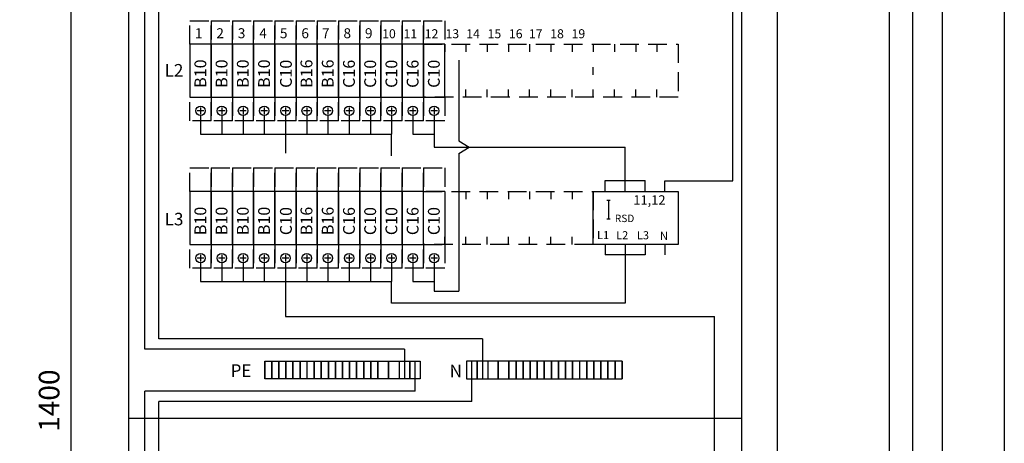
# Model space of a CAD drawing. Extents: x 0 to 7475, y -2522 to 3483.
# Drawn here: x 1606 to 2441, y 2633 to 2993 of the extents above; entities that cross this region are included whole.
import ezdxf

# ---------------------------------------------------------------- set-up
doc = ezdxf.new("R2010")
doc.units = 0
doc.header["$LTSCALE"] = 63.5
doc.header["$MEASUREMENT"] = 0
doc.linetypes.add('HIDDEN', pattern=[0.375, 0.25, -0.125])
for name, color, linetype in [('EHYTV1', 1, 'CONTINUOUS'), ('EHYTV5', 5, 'CONTINUOUS'), ('KATKOV1', 1, 'HIDDEN'), ('TEXT15', 1, 'CONTINUOUS')]:
    doc.layers.add(name, color=color, linetype=linetype)
doc.styles.add('ROMANS', font='romans')
doc.styles.get("Standard").update_dxf_attribs({"font": 'fiso'})

# ---------------------------------------------------------------- blocks, each defined once
blk = doc.blocks.new('PIIRUSTUSKEHYS')
at = {"layer": 'EHYTV1'}
blk.add_lwpolyline([(2441.34, 3483.49), (2441.34, 0), (0, 0), (0, 3483.49)], close=True, dxfattribs=at)

msp = doc.modelspace()

# ---------------------------------------------------------------- linework, layer by layer
at = {"layer": 'EHYTV1'}
for p, q in [((2363.62, 3369.34), (2363.62, 1973.38)), ((1650.08, 1986.84), (1650.08, 3351.84)), ((2211.2, 2855.84), (2211.2, 3320.04)), ((1712.6, 2713.03), (1712.6, 3301.25)), ((1724.44, 2721.94), (1724.44, 3286.48)), ((1966.77, 2971.84), (1966.77, 2965.33)), ((1984.77, 2971.84), (1984.77, 2965.33)), ((2002.77, 2971.84), (2002.77, 2965.33)), ((2020.77, 2971.84), (2020.77, 2965.33)), ((2038.77, 2971.84), (2038.77, 2965.33)), ((2056.77, 2971.84), (2056.77, 2965.33)), ((2074.77, 2971.84), (2074.77, 2965.33)), ((2092.77, 2971.84), (2092.77, 2965.33)), ((2110.77, 2971.84), (2110.77, 2965.33)), ((2128.77, 2971.84), (2128.77, 2965.33)), ((2146.77, 2971.84), (2146.77, 2965.33)), ((1978.84, 2958.36), (1978.84, 2889.79)), ((2092.77, 2946.02), (2092.77, 2952.53)), ((1966.77, 2926.84), (1966.77, 2933.35)), ((1984.77, 2926.84), (1984.77, 2933.35)), ((2002.77, 2926.84), (2002.77, 2933.35)), ((2020.77, 2926.84), (2020.77, 2933.35)), ((2038.77, 2926.84), (2038.77, 2933.35)), ((2056.77, 2926.84), (2056.77, 2933.35)), ((2074.77, 2926.84), (2074.77, 2933.35)), ((2092.77, 2926.84), (2092.77, 2933.35)), ((2110.77, 2926.84), (2110.77, 2933.35)), ((2128.77, 2926.84), (2128.77, 2933.35)), ((2146.77, 2926.84), (2146.77, 2933.35)), ((1762.57, 2915.34), (1756.97, 2915.34)), ((1759.77, 2918.14), (1759.77, 2912.54)), ((1780.57, 2915.34), (1774.97, 2915.34)), ((1777.77, 2918.14), (1777.77, 2912.54)), ((1798.57, 2915.34), (1792.97, 2915.34)), ((1795.77, 2918.14), (1795.77, 2912.54)), ((1816.57, 2915.34), (1810.97, 2915.34)), ((1813.77, 2918.14), (1813.77, 2912.54)), ((1834.57, 2915.34), (1828.97, 2915.34)), ((1831.77, 2918.14), (1831.77, 2912.54)), ((1852.57, 2915.34), (1846.97, 2915.34)), ((1849.77, 2918.14), (1849.77, 2912.54)), ((1870.57, 2915.34), (1864.97, 2915.34)), ((1867.77, 2918.14), (1867.77, 2912.54)), ((1888.57, 2915.34), (1882.97, 2915.34)), ((1885.77, 2918.14), (1885.77, 2912.54)), ((1906.57, 2915.34), (1900.97, 2915.34)), ((1903.77, 2918.14), (1903.77, 2912.54)), ((1924.57, 2915.34), (1918.97, 2915.34)), ((1921.77, 2918.14), (1921.77, 2912.54)), ((1942.57, 2915.34), (1936.97, 2915.34)), ((1939.77, 2918.14), (1939.77, 2912.54)), ((1960.57, 2915.34), (1954.97, 2915.34)), ((1957.77, 2918.14), (1957.77, 2912.54)), ((1759.77, 2911.34), (1759.77, 2895.49)), ((1777.77, 2911.34), (1777.77, 2895.49)), ((1795.77, 2911.34), (1795.77, 2895.49)), ((1813.77, 2911.34), (1813.77, 2895.49)), ((1831.77, 2911.34), (1831.77, 2895.49)), ((1849.77, 2911.34), (1849.77, 2895.49)), ((1867.77, 2911.34), (1867.77, 2895.49)), ((1885.77, 2911.34), (1885.77, 2895.49)), ((1903.77, 2911.34), (1903.77, 2895.49)), ((1921.77, 2911.34), (1921.77, 2895.49)), ((1939.77, 2911.34), (1939.77, 2895.49)), ((1957.77, 2911.34), (1957.77, 2895.49)), ((1759.77, 2895.49), (1921.77, 2895.49)), ((1831.77, 2895.49), (1831.77, 2879.27)), ((1921.77, 2877.13), (1921.77, 2895.49)), ((1939.77, 2895.49), (1957.77, 2895.49)), ((1957.77, 2895.49), (1957.77, 2884.49)), ((1978.84, 2889.79), (1987.6, 2884.49)), ((1957.77, 2884.49), (2119.77, 2884.49)), ((1978.84, 2879.19), (1987.6, 2884.49)), ((2119.77, 2856.33), (2119.77, 2884.49)), ((1978.84, 2879.19), (1978.84, 2762.14)), ((2102.77, 2856.33), (2136.77, 2856.33)), ((2102.77, 2846.84), (2102.77, 2856.33)), ((2119.77, 2846.84), (2119.77, 2856.33)), ((2136.77, 2846.84), (2136.77, 2856.33)), ((2153.37, 2855.84), (2211.2, 2855.84)), ((2153.37, 2846.84), (2153.37, 2855.84)), ((1966.77, 2846.84), (1966.77, 2801.84)), ((1966.77, 2846.84), (1966.77, 2840.33)), ((1984.77, 2846.84), (1984.77, 2840.33)), ((2002.77, 2846.84), (2002.77, 2840.33)), ((2020.77, 2846.84), (2020.77, 2840.33)), ((2038.77, 2846.84), (2038.77, 2840.33)), ((2056.77, 2846.84), (2056.77, 2840.33)), ((2074.77, 2846.84), (2074.77, 2840.33)), ((2092.77, 2801.84), (2092.77, 2846.84)), ((2092.77, 2846.84), (2164.77, 2846.84)), ((2105.64, 2839.64), (2105.64, 2823.64)), ((2164.77, 2846.84), (2164.77, 2801.84)), ((1966.77, 2801.84), (1966.77, 2808.35)), ((1984.77, 2801.84), (1984.77, 2808.35)), ((2002.77, 2801.84), (2002.77, 2808.35)), ((2020.77, 2801.84), (2020.77, 2808.35)), ((2038.77, 2801.84), (2038.77, 2808.35)), ((2056.77, 2801.84), (2056.77, 2808.35)), ((2074.77, 2801.84), (2074.77, 2808.35)), ((1750.77, 2801.84), (1768.77, 2801.84)), ((1768.77, 2801.84), (1786.77, 2801.84)), ((1786.77, 2801.84), (1804.77, 2801.84)), ((1804.77, 2801.84), (1822.77, 2801.84)), ((1822.77, 2801.84), (1840.77, 2801.84)), ((1840.77, 2801.84), (1858.77, 2801.84)), ((1858.77, 2801.84), (1876.77, 2801.84)), ((1876.77, 2801.84), (1894.77, 2801.84)), ((1894.77, 2801.84), (1912.77, 2801.84)), ((1912.77, 2801.84), (1930.77, 2801.84)), ((1930.77, 2801.84), (1948.77, 2801.84)), ((2164.77, 2801.84), (2092.77, 2801.84)), ((2102.77, 2801.84), (2102.77, 2793.11)), ((2119.77, 2801.84), (2119.77, 2793.11)), ((2136.77, 2801.84), (2136.77, 2793.11)), ((2153.37, 2801.84), (2153.37, 2793.11)), ((1762.57, 2790.34), (1756.97, 2790.34)), ((1759.77, 2793.14), (1759.77, 2787.54)), ((1780.57, 2790.34), (1774.97, 2790.34)), ((1777.77, 2793.14), (1777.77, 2787.54)), ((1798.57, 2790.34), (1792.97, 2790.34)), ((1795.77, 2793.14), (1795.77, 2787.54)), ((1816.57, 2790.34), (1810.97, 2790.34)), ((1813.77, 2793.14), (1813.77, 2787.54)), ((1834.57, 2790.34), (1828.97, 2790.34)), ((1831.77, 2793.14), (1831.77, 2787.54)), ((1852.57, 2790.34), (1846.97, 2790.34)), ((1849.77, 2793.14), (1849.77, 2787.54)), ((1870.57, 2790.34), (1864.97, 2790.34)), ((1867.77, 2793.14), (1867.77, 2787.54)), ((1888.57, 2790.34), (1882.97, 2790.34)), ((1885.77, 2793.14), (1885.77, 2787.54)), ((1906.57, 2790.34), (1900.97, 2790.34)), ((1903.77, 2793.14), (1903.77, 2787.54)), ((1924.57, 2790.34), (1918.97, 2790.34)), ((1921.77, 2793.14), (1921.77, 2787.54)), ((1942.57, 2790.34), (1936.97, 2790.34)), ((1939.77, 2793.14), (1939.77, 2787.54)), ((1960.57, 2790.34), (1954.97, 2790.34)), ((1957.77, 2793.14), (1957.77, 2787.54)), ((2136.77, 2793.11), (2102.77, 2793.11)), ((2119.77, 2793.11), (2119.77, 2752.13)), ((1759.77, 2786.34), (1759.77, 2770.49)), ((1777.77, 2786.34), (1777.77, 2770.49)), ((1795.77, 2786.34), (1795.77, 2770.49)), ((1813.77, 2786.34), (1813.77, 2770.49)), ((1831.77, 2786.34), (1831.77, 2770.49)), ((1849.77, 2786.34), (1849.77, 2770.49)), ((1867.77, 2786.34), (1867.77, 2770.49)), ((1885.77, 2786.34), (1885.77, 2770.49)), ((1903.77, 2786.34), (1903.77, 2770.49)), ((1921.77, 2786.34), (1921.77, 2770.49)), ((1939.77, 2786.34), (1939.77, 2770.49)), ((1957.77, 2786.34), (1957.77, 2770.49)), ((1759.77, 2770.49), (1921.77, 2770.49)), ((1831.77, 2770.49), (1831.77, 2740.71)), ((1921.77, 2752.13), (1921.77, 2770.49)), ((1939.77, 2770.49), (1957.77, 2770.49)), ((1957.77, 2770.49), (1957.77, 2762.14)), ((1957.77, 2770.49), (1957.77, 2770.49)), ((1957.77, 2762.14), (1978.84, 2762.14)), ((2119.77, 2752.13), (1921.77, 2752.13)), ((1831.77, 2740.71), (2195.64, 2740.71)), ((2195.64, 2488.46), (2195.64, 2740.71)), ((1998.76, 2721.94), (1724.44, 2721.94)), ((1998.76, 2721.94), (1998.76, 2687.8)), ((1932.62, 2713.03), (1712.6, 2713.03)), ((1932.62, 2713.03), (1932.62, 2687.8)), ((1814.12, 2702.8), (1820.12, 2702.8)), ((1814.12, 2702.8), (1814.12, 2687.8)), ((1814.12, 2687.8), (1814.12, 2702.8)), ((1820.12, 2702.8), (1826.12, 2702.8)), ((1820.12, 2687.8), (1820.12, 2702.8)), ((1820.12, 2702.8), (1820.12, 2687.8)), ((1826.12, 2702.8), (1832.12, 2702.8)), ((1826.12, 2687.8), (1826.12, 2702.8)), ((1826.12, 2702.8), (1826.12, 2687.8)), ((1832.12, 2702.8), (1838.12, 2702.8)), ((1832.12, 2687.8), (1832.12, 2702.8)), ((1832.12, 2702.8), (1832.12, 2687.8)), ((1838.12, 2702.8), (1844.12, 2702.8)), ((1838.12, 2702.8), (1838.12, 2687.8)), ((1838.12, 2687.8), (1838.12, 2702.8)), ((1844.12, 2702.8), (1844.12, 2687.8)), ((1844.12, 2687.8), (1844.12, 2702.8)), ((1844.12, 2702.8), (1850.12, 2702.8)), ((1850.12, 2702.8), (1856.12, 2702.8)), ((1850.12, 2687.8), (1850.12, 2702.8)), ((1856.12, 2702.8), (1862.12, 2702.8)), ((1856.12, 2702.8), (1856.12, 2687.8)), ((1856.12, 2687.8), (1856.12, 2702.8)), ((1862.12, 2702.8), (1868.12, 2702.8)), ((1862.12, 2702.8), (1862.12, 2687.8)), ((1862.12, 2687.8), (1862.12, 2702.8)), ((1868.12, 2702.8), (1874.12, 2702.8)), ((1868.12, 2702.8), (1868.12, 2687.8)), ((1868.12, 2687.8), (1868.12, 2702.8)), ((1874.12, 2702.8), (1880.12, 2702.8)), ((1874.12, 2702.8), (1874.12, 2687.8)), ((1874.12, 2687.8), (1874.12, 2702.8)), ((1880.12, 2702.8), (1886.12, 2702.8)), ((1880.12, 2702.8), (1880.12, 2687.8)), ((1880.12, 2687.8), (1880.12, 2702.8)), ((1886.12, 2702.8), (1892.12, 2702.8)), ((1886.12, 2702.8), (1886.12, 2687.8)), ((1886.12, 2687.8), (1886.12, 2702.8)), ((1892.12, 2702.8), (1892.12, 2687.8)), ((1892.12, 2687.8), (1892.12, 2702.8)), ((1892.12, 2702.8), (1898.12, 2702.8)), ((1898.12, 2687.8), (1898.12, 2702.8)), ((1898.12, 2702.8), (1898.12, 2687.8)), ((1898.12, 2702.8), (1904.12, 2702.8)), ((1904.12, 2702.8), (1910.12, 2702.8)), ((1904.12, 2687.8), (1904.12, 2702.8)), ((1904.12, 2702.8), (1904.12, 2687.8)), ((1910.12, 2702.8), (1919.12, 2702.8)), ((1910.12, 2702.8), (1910.12, 2687.8)), ((1910.12, 2687.8), (1910.12, 2702.8)), ((1919.12, 2702.8), (1928.12, 2702.8)), ((1919.12, 2687.8), (1919.12, 2702.8)), ((1919.12, 2702.8), (1919.12, 2687.8)), ((1928.12, 2702.8), (1937.12, 2702.8)), ((1928.12, 2702.8), (1928.12, 2687.8)), ((1937.12, 2702.8), (1937.12, 2687.8)), ((1937.12, 2687.8), (1937.12, 2702.8)), ((1937.12, 2702.8), (1946.12, 2702.8)), ((1941.62, 2677.34), (1941.62, 2702.8)), ((1946.12, 2702.8), (1946.12, 2687.8)), ((1985.26, 2702.8), (1985.26, 2687.8)), ((1994.26, 2702.8), (1985.26, 2702.8)), ((1989.76, 2668.63), (1989.76, 2702.8)), ((1994.26, 2702.8), (1994.26, 2687.8)), ((1994.26, 2687.8), (1994.26, 2702.8)), ((2003.26, 2702.8), (1994.26, 2702.8)), ((2012.26, 2702.8), (2003.26, 2702.8)), ((2003.26, 2702.8), (2003.26, 2687.8)), ((2021.26, 2702.8), (2012.26, 2702.8)), ((2012.26, 2687.8), (2012.26, 2702.8)), ((2012.26, 2702.8), (2012.26, 2687.8)), ((2027.26, 2702.8), (2021.26, 2702.8)), ((2021.26, 2702.8), (2021.26, 2687.8)), ((2021.26, 2687.8), (2021.26, 2702.8)), ((2027.26, 2687.8), (2027.26, 2702.8)), ((2027.26, 2702.8), (2027.26, 2687.8)), ((2033.26, 2702.8), (2027.26, 2702.8)), ((2033.26, 2687.8), (2033.26, 2702.8)), ((2033.26, 2702.8), (2033.26, 2687.8)), ((2039.26, 2702.8), (2033.26, 2702.8)), ((2045.26, 2702.8), (2039.26, 2702.8)), ((2039.26, 2702.8), (2039.26, 2687.8)), ((2039.26, 2687.8), (2039.26, 2702.8)), ((2051.26, 2702.8), (2045.26, 2702.8)), ((2045.26, 2702.8), (2045.26, 2687.8)), ((2045.26, 2687.8), (2045.26, 2702.8)), ((2051.26, 2702.8), (2051.26, 2687.8)), ((2051.26, 2687.8), (2051.26, 2702.8)), ((2057.26, 2702.8), (2051.26, 2702.8)), ((2063.26, 2702.8), (2057.26, 2702.8)), ((2057.26, 2702.8), (2057.26, 2687.8)), ((2057.26, 2687.8), (2057.26, 2702.8)), ((2069.26, 2702.8), (2063.26, 2702.8)), ((2063.26, 2702.8), (2063.26, 2687.8)), ((2063.26, 2687.8), (2063.26, 2702.8)), ((2075.26, 2702.8), (2069.26, 2702.8)), ((2069.26, 2702.8), (2069.26, 2687.8)), ((2069.26, 2687.8), (2069.26, 2702.8)), ((2075.26, 2702.8), (2075.26, 2687.8)), ((2075.26, 2687.8), (2075.26, 2702.8)), ((2081.26, 2702.8), (2075.26, 2702.8)), ((2081.26, 2687.8), (2081.26, 2702.8)), ((2087.26, 2702.8), (2081.26, 2702.8)), ((2093.26, 2702.8), (2087.26, 2702.8)), ((2087.26, 2702.8), (2087.26, 2687.8)), ((2087.26, 2687.8), (2087.26, 2702.8)), ((2099.26, 2702.8), (2093.26, 2702.8)), ((2093.26, 2702.8), (2093.26, 2687.8)), ((2093.26, 2687.8), (2093.26, 2702.8)), ((2099.26, 2687.8), (2099.26, 2702.8)), ((2099.26, 2702.8), (2099.26, 2687.8)), ((2105.26, 2702.8), (2099.26, 2702.8)), ((2111.26, 2702.8), (2105.26, 2702.8)), ((2105.26, 2687.8), (2105.26, 2702.8)), ((2105.26, 2702.8), (2105.26, 2687.8)), ((2117.26, 2702.8), (2111.26, 2702.8)), ((2111.26, 2687.8), (2111.26, 2702.8)), ((2111.26, 2702.8), (2111.26, 2687.8)), ((2117.26, 2702.8), (2117.26, 2687.8)), ((2117.26, 2687.8), (2117.26, 2702.8)), ((1820.12, 2687.8), (1814.12, 2687.8)), ((1826.12, 2687.8), (1820.12, 2687.8)), ((1832.12, 2687.8), (1826.12, 2687.8)), ((1838.12, 2687.8), (1832.12, 2687.8)), ((1844.12, 2687.8), (1838.12, 2687.8)), ((1850.12, 2687.8), (1844.12, 2687.8)), ((1856.12, 2687.8), (1850.12, 2687.8)), ((1862.12, 2687.8), (1856.12, 2687.8)), ((1868.12, 2687.8), (1862.12, 2687.8)), ((1874.12, 2687.8), (1868.12, 2687.8)), ((1880.12, 2687.8), (1874.12, 2687.8)), ((1886.12, 2687.8), (1880.12, 2687.8)), ((1892.12, 2687.8), (1886.12, 2687.8)), ((1898.12, 2687.8), (1892.12, 2687.8)), ((1904.12, 2687.8), (1898.12, 2687.8)), ((1910.12, 2687.8), (1904.12, 2687.8)), ((1919.12, 2687.8), (1910.12, 2687.8)), ((1928.12, 2687.8), (1919.12, 2687.8)), ((1937.12, 2687.8), (1928.12, 2687.8)), ((1946.12, 2687.8), (1937.12, 2687.8)), ((1985.26, 2687.8), (1994.26, 2687.8)), ((1994.26, 2687.8), (2003.26, 2687.8)), ((2003.26, 2687.8), (2012.26, 2687.8)), ((2012.26, 2687.8), (2021.26, 2687.8)), ((2021.26, 2687.8), (2027.26, 2687.8)), ((2027.26, 2687.8), (2033.26, 2687.8)), ((2033.26, 2687.8), (2039.26, 2687.8)), ((2039.26, 2687.8), (2045.26, 2687.8)), ((2045.26, 2687.8), (2051.26, 2687.8)), ((2051.26, 2687.8), (2057.26, 2687.8)), ((2057.26, 2687.8), (2063.26, 2687.8)), ((2063.26, 2687.8), (2069.26, 2687.8)), ((2069.26, 2687.8), (2075.26, 2687.8)), ((2075.26, 2687.8), (2081.26, 2687.8)), ((2081.26, 2687.8), (2087.26, 2687.8)), ((2087.26, 2687.8), (2093.26, 2687.8)), ((2093.26, 2687.8), (2099.26, 2687.8)), ((2099.26, 2687.8), (2105.26, 2687.8)), ((2105.26, 2687.8), (2111.26, 2687.8)), ((2111.26, 2687.8), (2117.26, 2687.8)), ((1712.6, 2036.08), (1712.6, 2677.34)), ((1941.62, 2677.34), (1712.6, 2677.34)), ((1724.44, 2111.02), (1724.44, 2668.63)), ((1989.76, 2668.63), (1724.44, 2668.63)), ((1698.62, 2654.6), (2218.62, 2654.6))]:
    msp.add_line(p, q, dxfattribs=at)
for points in [[(1768.77, 2926.84), (1768.77, 2971.84), (1750.77, 2971.84), (1750.77, 2926.84)], [(1786.77, 2926.84), (1786.77, 2971.84), (1768.77, 2971.84), (1768.77, 2926.84)], [(1804.77, 2926.84), (1804.77, 2971.84), (1786.77, 2971.84), (1786.77, 2926.84)], [(1822.77, 2926.84), (1822.77, 2971.84), (1804.77, 2971.84), (1804.77, 2926.84)], [(1840.77, 2926.84), (1840.77, 2971.84), (1822.77, 2971.84), (1822.77, 2926.84)], [(1858.77, 2926.84), (1858.77, 2971.84), (1840.77, 2971.84), (1840.77, 2926.84)], [(1876.77, 2926.84), (1876.77, 2971.84), (1858.77, 2971.84), (1858.77, 2926.84)], [(1894.77, 2926.84), (1894.77, 2971.84), (1876.77, 2971.84), (1876.77, 2926.84)], [(1912.77, 2926.84), (1912.77, 2971.84), (1894.77, 2971.84), (1894.77, 2926.84)], [(1930.77, 2926.84), (1930.77, 2971.84), (1912.77, 2971.84), (1912.77, 2926.84)], [(1948.77, 2926.84), (1948.77, 2971.84), (1930.77, 2971.84), (1930.77, 2926.84)], [(1966.77, 2926.84), (1966.77, 2971.84), (1948.77, 2971.84), (1948.77, 2926.84)], [(1768.77, 2801.84), (1768.77, 2846.84), (1750.77, 2846.84), (1750.77, 2801.84)], [(1786.77, 2801.84), (1786.77, 2846.84), (1768.77, 2846.84), (1768.77, 2801.84)], [(1804.77, 2801.84), (1804.77, 2846.84), (1786.77, 2846.84), (1786.77, 2801.84)], [(1822.77, 2801.84), (1822.77, 2846.84), (1804.77, 2846.84), (1804.77, 2801.84)], [(1840.77, 2801.84), (1840.77, 2846.84), (1822.77, 2846.84), (1822.77, 2801.84)], [(1858.77, 2801.84), (1858.77, 2846.84), (1840.77, 2846.84), (1840.77, 2801.84)], [(1876.77, 2801.84), (1876.77, 2846.84), (1858.77, 2846.84), (1858.77, 2801.84)], [(1894.77, 2801.84), (1894.77, 2846.84), (1876.77, 2846.84), (1876.77, 2801.84)], [(1912.77, 2801.84), (1912.77, 2846.84), (1894.77, 2846.84), (1894.77, 2801.84)], [(1930.77, 2801.84), (1930.77, 2846.84), (1912.77, 2846.84), (1912.77, 2801.84)], [(1948.77, 2801.84), (1948.77, 2846.84), (1930.77, 2846.84), (1930.77, 2801.84)]]:
    msp.add_lwpolyline(points, close=True, dxfattribs=at)
for centre in [(1759.77, 2915.34), (1777.77, 2915.34), (1795.77, 2915.34), (1813.77, 2915.34), (1831.77, 2915.34), (1849.77, 2915.34), (1867.77, 2915.34), (1885.77, 2915.34), (1903.77, 2915.34), (1921.77, 2915.34), (1939.77, 2915.34), (1957.77, 2915.34), (1759.77, 2790.34), (1777.77, 2790.34), (1795.77, 2790.34), (1813.77, 2790.34), (1831.77, 2790.34), (1849.77, 2790.34), (1867.77, 2790.34), (1885.77, 2790.34), (1903.77, 2790.34), (1921.77, 2790.34), (1939.77, 2790.34), (1957.77, 2790.34)]:
    msp.add_circle(centre, 4, dxfattribs=at)
at = {"layer": 'EHYTV5'}
for p, q in [((1698.62, 3369.34), (1698.62, 1969.34)), ((2218.62, 1969.34), (2218.62, 3369.34)), ((2248.62, 3369.34), (2248.62, 1973.38)), ((2343.62, 3369.34), (2343.62, 1973.38)), ((2388.62, 3369.34), (2388.62, 1973.38))]:
    msp.add_line(p, q, dxfattribs=at)
at = {"layer": 'KATKOV1'}
for p, q in [((1948.77, 2971.84), (2164.77, 2971.84)), ((1948.77, 2926.84), (1948.77, 2971.84)), ((2164.77, 2971.84), (2164.77, 2926.84)), ((2164.77, 2926.84), (1948.77, 2926.84)), ((1948.77, 2801.84), (1948.77, 2846.84)), ((1948.77, 2846.84), (2092.77, 2846.84)), ((2092.77, 2846.84), (2092.77, 2801.84)), ((2104.22, 2839.64), (2107.06, 2839.64)), ((2104.22, 2823.64), (2107.06, 2823.64)), ((1750.77, 2801.84), (1768.77, 2801.84)), ((1768.77, 2801.84), (1786.77, 2801.84)), ((1786.77, 2801.84), (1804.77, 2801.84)), ((1804.77, 2801.84), (1822.77, 2801.84)), ((1822.77, 2801.84), (1840.77, 2801.84)), ((1840.77, 2801.84), (1858.77, 2801.84)), ((1858.77, 2801.84), (1876.77, 2801.84)), ((1876.77, 2801.84), (1894.77, 2801.84)), ((1894.77, 2801.84), (1912.77, 2801.84)), ((1912.77, 2801.84), (1930.77, 2801.84)), ((1930.77, 2801.84), (1948.77, 2801.84)), ((2092.77, 2801.84), (1948.77, 2801.84))]:
    msp.add_line(p, q, dxfattribs=at)
for points in [[(1750.77, 2971.84), (1750.77, 2991.84), (1768.77, 2991.84), (1768.77, 2971.84)], [(1768.77, 2971.84), (1768.77, 2991.84), (1786.77, 2991.84), (1786.77, 2971.84)], [(1786.77, 2971.84), (1786.77, 2991.84), (1804.77, 2991.84), (1804.77, 2971.84)], [(1804.77, 2971.84), (1804.77, 2991.84), (1822.77, 2991.84), (1822.77, 2971.84)], [(1822.77, 2971.84), (1822.77, 2991.84), (1840.77, 2991.84), (1840.77, 2971.84)], [(1840.77, 2971.84), (1840.77, 2991.84), (1858.77, 2991.84), (1858.77, 2971.84)], [(1858.77, 2971.84), (1858.77, 2991.84), (1876.77, 2991.84), (1876.77, 2971.84)], [(1876.77, 2971.84), (1876.77, 2991.84), (1894.77, 2991.84), (1894.77, 2971.84)], [(1894.77, 2971.84), (1894.77, 2991.84), (1912.77, 2991.84), (1912.77, 2971.84)], [(1912.77, 2971.84), (1912.77, 2991.84), (1930.77, 2991.84), (1930.77, 2971.84)], [(1930.77, 2971.84), (1930.77, 2991.84), (1948.77, 2991.84), (1948.77, 2971.84)], [(1948.77, 2971.84), (1948.77, 2991.84), (1966.77, 2991.84), (1966.77, 2971.84)], [(1750.77, 2906.84), (1750.77, 2926.84), (1768.77, 2926.84), (1768.77, 2906.84)], [(1768.77, 2906.84), (1768.77, 2926.84), (1786.77, 2926.84), (1786.77, 2906.84)], [(1786.77, 2906.84), (1786.77, 2926.84), (1804.77, 2926.84), (1804.77, 2906.84)], [(1804.77, 2906.84), (1804.77, 2926.84), (1822.77, 2926.84), (1822.77, 2906.84)], [(1822.77, 2906.84), (1822.77, 2926.84), (1840.77, 2926.84), (1840.77, 2906.84)], [(1840.77, 2906.84), (1840.77, 2926.84), (1858.77, 2926.84), (1858.77, 2906.84)], [(1858.77, 2906.84), (1858.77, 2926.84), (1876.77, 2926.84), (1876.77, 2906.84)], [(1876.77, 2906.84), (1876.77, 2926.84), (1894.77, 2926.84), (1894.77, 2906.84)], [(1894.77, 2906.84), (1894.77, 2926.84), (1912.77, 2926.84), (1912.77, 2906.84)], [(1912.77, 2906.84), (1912.77, 2926.84), (1930.77, 2926.84), (1930.77, 2906.84)], [(1930.77, 2906.84), (1930.77, 2926.84), (1948.77, 2926.84), (1948.77, 2906.84)], [(1948.77, 2906.84), (1948.77, 2926.84), (1966.77, 2926.84), (1966.77, 2906.84)], [(1750.77, 2846.84), (1750.77, 2866.84), (1768.77, 2866.84), (1768.77, 2846.84)], [(1768.77, 2846.84), (1768.77, 2866.84), (1786.77, 2866.84), (1786.77, 2846.84)], [(1786.77, 2846.84), (1786.77, 2866.84), (1804.77, 2866.84), (1804.77, 2846.84)], [(1804.77, 2846.84), (1804.77, 2866.84), (1822.77, 2866.84), (1822.77, 2846.84)], [(1822.77, 2846.84), (1822.77, 2866.84), (1840.77, 2866.84), (1840.77, 2846.84)], [(1840.77, 2846.84), (1840.77, 2866.84), (1858.77, 2866.84), (1858.77, 2846.84)], [(1858.77, 2846.84), (1858.77, 2866.84), (1876.77, 2866.84), (1876.77, 2846.84)], [(1876.77, 2846.84), (1876.77, 2866.84), (1894.77, 2866.84), (1894.77, 2846.84)], [(1894.77, 2846.84), (1894.77, 2866.84), (1912.77, 2866.84), (1912.77, 2846.84)], [(1912.77, 2846.84), (1912.77, 2866.84), (1930.77, 2866.84), (1930.77, 2846.84)], [(1930.77, 2846.84), (1930.77, 2866.84), (1948.77, 2866.84), (1948.77, 2846.84)], [(1948.77, 2846.84), (1948.77, 2866.84), (1966.77, 2866.84), (1966.77, 2846.84)], [(1750.77, 2781.84), (1750.77, 2801.84), (1768.77, 2801.84), (1768.77, 2781.84)], [(1768.77, 2781.84), (1768.77, 2801.84), (1786.77, 2801.84), (1786.77, 2781.84)], [(1786.77, 2781.84), (1786.77, 2801.84), (1804.77, 2801.84), (1804.77, 2781.84)], [(1804.77, 2781.84), (1804.77, 2801.84), (1822.77, 2801.84), (1822.77, 2781.84)], [(1822.77, 2781.84), (1822.77, 2801.84), (1840.77, 2801.84), (1840.77, 2781.84)], [(1840.77, 2781.84), (1840.77, 2801.84), (1858.77, 2801.84), (1858.77, 2781.84)], [(1858.77, 2781.84), (1858.77, 2801.84), (1876.77, 2801.84), (1876.77, 2781.84)], [(1876.77, 2781.84), (1876.77, 2801.84), (1894.77, 2801.84), (1894.77, 2781.84)], [(1894.77, 2781.84), (1894.77, 2801.84), (1912.77, 2801.84), (1912.77, 2781.84)], [(1912.77, 2781.84), (1912.77, 2801.84), (1930.77, 2801.84), (1930.77, 2781.84)], [(1930.77, 2781.84), (1930.77, 2801.84), (1948.77, 2801.84), (1948.77, 2781.84)], [(1948.77, 2781.84), (1948.77, 2801.84), (1966.77, 2801.84), (1966.77, 2781.84)]]:
    msp.add_lwpolyline(points, close=True, dxfattribs=at)

# ---------------------------------------------------------------- block references
at = {"layer": 'EHYTV1'}
msp.add_blockref('PIIRUSTUSKEHYS', (0, 0), dxfattribs=at)

# ---------------------------------------------------------------- texts
at = {"layer": 'EHYTV1', "style": 'ROMANS'}
for s, height, p in [('1', 8.49, (1754.91, 2976.94)), ('2', 8.49, (1773.12, 2976.94)), ('3', 8.49, (1791.33, 2976.94)), ('4', 8.49, (1809.54, 2976.94)), ('5', 8.49, (1827.03, 2976.94)), ('6', 8.49, (1845.24, 2976.94)), ('7', 8.49, (1862.73, 2976.94)), ('8', 8.49, (1880.94, 2976.94)), ('9', 8.49, (1899.15, 2976.94)), ('10', 7.638, (1913.76, 2976.94)), ('11', 7.638, (1931.89, 2976.94)), ('12', 7.638, (1949.86, 2976.94)), ('13', 7.638, (1967.46, 2976.94)), ('14', 7.638, (1985.05, 2976.94)), ('15', 7.638, (2003.16, 2976.94)), ('16', 7.638, (2021.24, 2976.94)), ('17', 7.638, (2038.2, 2976.94)), ('18', 7.638, (2056.3, 2976.94)), ('19', 7.638, (2074.38, 2976.94)), ('11,12', 8, (2126.78, 2835.66)), ('RSD', 6.3, (2111.07, 2820.91)), ('L1', 6.866, (2095.98, 2806.42)), ('L2', 6.866, (2112.15, 2806.33)), ('L3', 6.866, (2129.77, 2806.29)), ('N', 6.87, (2149.37, 2805.78))]:
    msp.add_text(s, height=height, dxfattribs=at).set_placement(p)
for s, p in [('B10', (1764.59, 2934.83)), ('B10', (1782.59, 2934.83)), ('B10', (1800.59, 2934.83)), ('B10', (1818.59, 2934.83)), ('C10', (1837.15, 2934.83)), ('B16', (1854.58, 2934.83)), ('B16', (1872.59, 2934.83)), ('C16', (1890.59, 2934.83)), ('C10', (1908.59, 2934.83)), ('C10', (1926.59, 2934.83)), ('C16', (1944.59, 2934.83)), ('C10', (1962.59, 2934.83)), ('B10', (1764.59, 2809.83)), ('B10', (1782.59, 2809.83)), ('B10', (1800.59, 2809.83)), ('B10', (1818.59, 2809.83)), ('C10', (1837.15, 2809.83)), ('B16', (1854.58, 2809.83)), ('B16', (1872.59, 2809.83)), ('C16', (1890.59, 2809.83)), ('C10', (1908.59, 2809.83)), ('C10', (1926.59, 2809.83)), ('C16', (1944.59, 2809.83)), ('C10', (1962.59, 2809.83))]:
    msp.add_text(s, height=10, rotation=90, dxfattribs=at).set_placement(p)
at = {"layer": 'EHYTV1', "insert": (1631.33, 2669.34), "char_height": 17.5, "attachment_point": 5, "rotation": 90}
msp.add_mtext('\\A1;1400', dxfattribs=at)
at = {"layer": 'TEXT15', "style": 'ROMANS'}
for s, height, p in [('L2', 10.631, (1729.27, 2944.43)), ('L3', 10.631, (1729.33, 2818.12)), ('PE', 10.631, (1785.18, 2689.56)), ('N', 10.63, (1971, 2689.28))]:
    msp.add_text(s, height=height, dxfattribs=at).set_placement(p)

doc.saveas('drawing.dxf')
